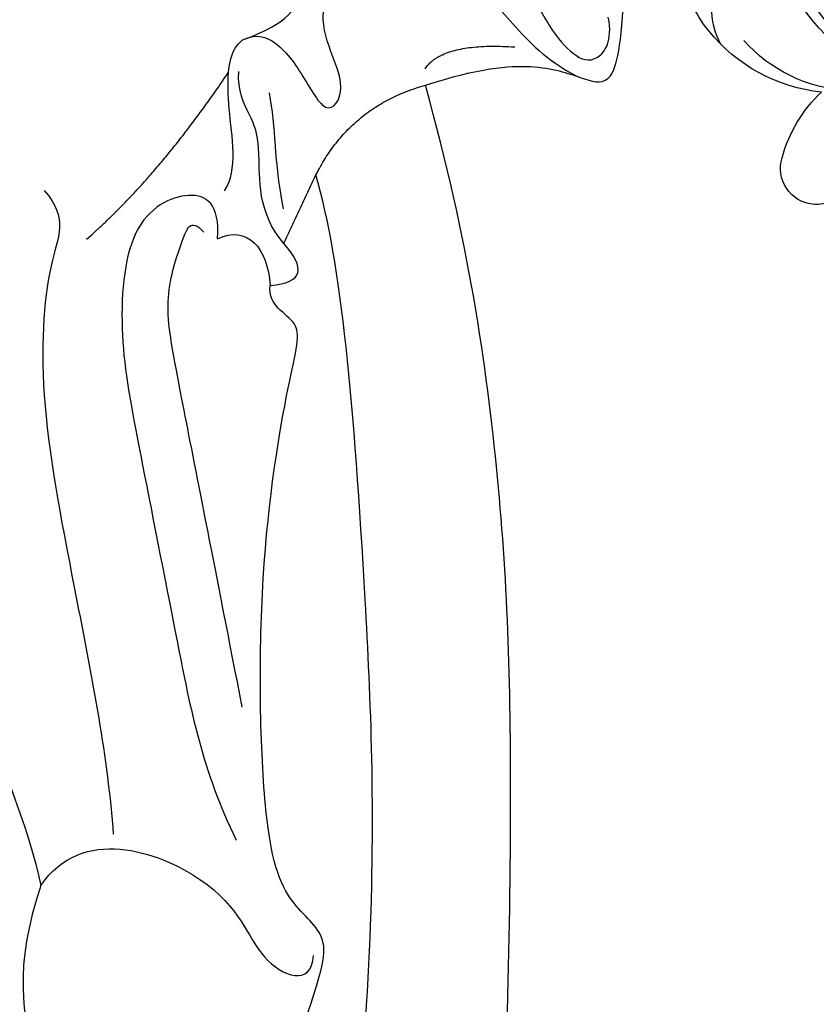
# Model space of a CAD drawing. Units: millimetres. Extents: x -411 to 7149, y 565 to 2347.
# Drawn here: x 1321 to 1350, y 1633 to 1670 of the extents above; entities that cross this region are included whole.
import ezdxf
from ezdxf.xclip import XClip

# ---------------------------------------------------------------- set-up
doc = ezdxf.new("R2010")
doc.units = ezdxf.units.MM
doc.header["$XCLIPFRAME"] = 2
doc.layers.add('H-06.木作(細線)', color=8, linetype='Continuous')
doc.layers.add('H-08.木作(細線)', color=8, linetype='Continuous')

# ---------------------------------------------------------------- blocks, each defined once
blk = doc.blocks.new('SE-21208L')
at = {"layer": 'H-06.木作(細線)', "color": 8}
for points, degree in [([(15558.233, -42234.862), (15557.081, -42233.129), (15554.117, -42230.745), (15551.447, -42230.425), (15548.41, -42231.239), (15546.447, -42231.946), (15545.021, -42230.48), (15541.259, -42229.23), (15538.325, -42229.678)], 3), ([(15545.305, -42235.411), (15543.483, -42235.623), (15542.584, -42234.723), (15541.182, -42233.914), (15538.182, -42234.165), (15536.77, -42234.98), (15534.996, -42238.053), (15534.996, -42240.035), (15534.645, -42241.344), (15534.004, -42241.985), (15533.079, -42241.451), (15532.849, -42240.594)], 3), ([(15540.37, -42234.924), (15538.826, -42234.924), (15536.738, -42237.012), (15536.156, -42239.182), (15535.618, -42240.996), (15534.847, -42242.041)], 3), ([(15547.281, -42242.819), (15547.665, -42241.383), (15546.331, -42239.071), (15546.331, -42238.086), (15546.331, -42237.004), (15545.982, -42236.399)], 3), ([(15553.746, -42239.48), (15550.338, -42238.566), (15546.326, -42236.25)], 2), ([(15554.36, -42237.179), (15554.001, -42238.517), (15555.26, -42239.244), (15557.952, -42243.906), (15559.874, -42251.08), (15561.475, -42257.055), (15562.515, -42259.626)], 3), ([(15545.321, -42237.599), (15545.654, -42238.843), (15546.267, -42239.905), (15546.738, -42241.661)], 3), ([(15539.759, -42239.326), (15538.733, -42238.734), (15536.436, -42240.06)], 2), ([(15545.099, -42241.074), (15542.811, -42239.344), (15540.014, -42239.881)], 2), ([(15549.399, -42241.598), (15548.746, -42240.468), (15549.347, -42239.427), (15552.093, -42239.427), (15554.329, -42243.3), (15555.281, -42246.854), (15557.316, -42254.448), (15558.537, -42259.003), (15558.537, -42261.818)], 3), ([(15540.014, -42239.881), (15537.948, -42240.18), (15535.941, -42240.948), (15534.663, -42242.226), (15533.946, -42242.942), (15533.122, -42242.119), (15532.207, -42240.534)], 3), ([(15571.629, -42298.337), (15569.073, -42296.861), (15564.095, -42290.348), (15557.716, -42282.33), (15548.396, -42264.463), (15543.961, -42254.612), (15541.103, -42245.729), (15540.014, -42239.881)], 3), ([(15556.176, -42257.512), (15554.849, -42252.559), (15552.927, -42245.385), (15552.206, -42242.695), (15550.579, -42241.067), (15549.942, -42240.43), (15549.75, -42241.147)], 3), ([(15547.281, -42242.819), (15545.099, -42241.074)], 1), ([(15566.698, -42284.276), (15556.913, -42271.053), (15549.433, -42254.189), (15545.678, -42244.407), (15545.099, -42241.074)], 3), ([(15549.399, -42241.598), (15548.182, -42241.598), (15547.882, -42242.715), (15548.411, -42243.994)], 3), ([(15548.411, -42243.994), (15547.254, -42244.452), (15546.946, -42243.995), (15547.281, -42242.819)], 3), ([(15564.709, -42243.228), (15564.709, -42246.571), (15564.709, -42256.273), (15565.75, -42260.159)], 3), ([(15560.537, -42270.29), (15558.065, -42267.818), (15556.867, -42266.62), (15557.8, -42265.005), (15557.8, -42262.461), (15553.396, -42253.038), (15548.976, -42246.91), (15547.772, -42245.705), (15548.831, -42244.646), (15548.411, -42243.994)], 3), ([(15565.75, -42260.159), (15563.415, -42258.811), (15559.175, -42263.052), (15560.043, -42266.289), (15558.427, -42267.905), (15557.848, -42266.902)], 3), ([(15565.75, -42260.159), (15567.983, -42262.392), (15568.969, -42266.071), (15569.547, -42270.527), (15573.889, -42281.003), (15582.32, -42291.16), (15592.806, -42299.921)], 3)]:
    blk.add_open_spline(points, degree=degree, dxfattribs=at)
for points, knots in [([(15545.305, -42235.411), (15544.926, -42235.423), (15544.286, -42235.771), (15543.883, -42237.274), (15543.883, -42239.467), (15542.646, -42238.753), (15542.646, -42236.986), (15542.227, -42235.422), (15541.312, -42235.177), (15540.37, -42234.924)], [2.412228, 2.412228, 2.412228, 2.412228, 3, 4, 5, 6, 7, 8, 9, 9, 9, 9]), ([(15548.384, -42240.114), (15547.592, -42239.656), (15546.935, -42237.205), (15546.023, -42235.624), (15545.442, -42235.425), (15545.305, -42235.411)], [0, 0, 0, 0, 1, 2, 2.313423, 2.313423, 2.313423, 2.313423])]:
    blk.add_open_spline(points, degree=3, knots=knots, dxfattribs=at)
blk = doc.blocks.new('SE-21034L-d')
at = {"layer": 'H-08.木作(細線)'}
for centre, radius, start, end in [((-11.341, 31.98), 5.672, 10.4337, 35.9991), ((-8.388, 31.358), 2.868, 19.7369, 77.675), ((-15.159, 29.16), 6.312, 336.4389, 36.0617), ((-11.867, 31.991), 6.188, 324.4435, 9.4442), ((-15.975, 29.216), 7.475, 341.403, 25.5031), ((-11.899, 31.143), 5.579, 322.3941, 6.8575), ((-6.341, 23.318), 5.099, 63.3399, 95.5355), ((-4.606, 26.662), 1.333, 325.0589, 65.472), ((-4.715, 26.771), 1.484, 293.7235, 324.0299)]:
    blk.add_arc(centre, radius, start, end, dxfattribs=at)
blk = doc.blocks.new('SE-21110L')
at = {"layer": 'H-08.木作(細線)'}
blk.add_open_spline([(-1011.25, -48.86), (-1004.8, -38.69), (-1000.84, -36.71), (-994.91, -35.73), (-987.98, -36.71), (-986.99, -37.21), (-985.51, -13.98), (-973.64, 7.77), (-966.21, 11.24), (-959.29, 6.79), (-958.79, 3.33), (-957.8, 4.81), (-951.87, 26.06), (-942.96, 37.43), (-933.56, 41.88), (-919.71, 48.8), (-904.38, 46.33), (-903.88, 40.89), (-903.88, 35.46), (-902.89, 31.5), (-897.45, 31.5), (-889.54, 41.39), (-875.68, 51.27), (-849.46, 59.68), (-831.66, 62.15), (-819.78, 59.18), (-808.9, 56.22), (-805.44, 51.27), (-811.87, 41.88), (-816.32, 34.47), (-823.74, 20.63), (-832.15, -15.46), (-838.22, -43.23), (-839.8, -81.18), (-833.47, -116.76), (-811.32, -173.69), (-769.66, -236.43), (-741.82, -274.37), (-708.91, -303.46), (-670.94, -330.01), (-624.11, -364.16), (-502.87, -403.3), (-421.9, -435.66), (-328.78, -441.73), (-116.22, -427.57), (82.16, -405.32), (248.15, -368.91), (389.85, -344.64), (740.39, -332.43), (971.16, -360.75), (1214.08, -447.73), (1398.29, -577.18), (1412.46, -605.5), (1416.51, -652.03), (1396.27, -660.12), (1345.66, -637.87), (1305.17, -593.37), (1230.27, -544.82), (1201.93, -526.62), (1131.08, -502.34), (1033.91, -469.98), (969.14, -455.82), (900.31, -445.71), (835.53, -431.55), (776.82, -431.55), (511.64, -461.89)], degree=3, dxfattribs=at)

msp = doc.modelspace()

# ---------------------------------------------------------------- block references
at = {"xscale": -1}
for name, p, rotation in [('SE-21208L', (-3284.288, 46437.391), 26.09000382992639), ('SE-21034L-d', (1366.862, 1643.153), 48.47533614312515)]:
    msp.add_blockref(name, p, dxfattribs=dict(at, rotation=rotation))
at = {"color": 169, "true_color": 0x2c2e3f}
ref = msp.add_blockref('SE-21110L', (1463.953, 1588.312), dxfattribs=dict(at, xscale=0.1, yscale=0.1, zscale=0.1, rotation=208.7230862482269))
XClip(ref).set_block_clipping_path([(1198.3635620282, -527.1432963714), (1185.6840923094, -506.2702906657), (1208.9812745897, -481.9108401482), (1216.9450541319, -484.4472914236), (1239.5747362596, -473.6541895146), (1238.4876041127, -424.8820849614), (894.0280605234, -312.2928240655), (493.1750367766, -276.8711246664), (-160.9210316969, -371.5546503224), (-454.3790932498, -378.0958421658), (-692.071829424, -247.8383618879), (-752.2128209725, -41.8641621401), (-797.9073686188, 114.6330561788), (-949.3083500465, 70.4265237314), (-953.512771159, 259.0498356866), (-728.0943787779, 494.746501012), (-637.261505814, 345.2169766952), (-455.0030009759, 300.7093330887), (-358.2915639007, 477.1875364799), (-334.1868474733, 676.7925744639), (-512.4110804526, 815.8811201695), (-776.2081079159, 880.3005232215), (-1144.4933892514, 690.4156385685), (-1297.9884242087, 410.3192113208), (-1541.1976685142, 198.869574135), (-1395.2522633826, 59.2885641332), (-1269.4976179504, -9.6259660747), (-1138.2516198925, -336.1708853389), (-772.7232732126, -566.4772750719), (-634.3009077937, -698.8633104842), (-630.2132502028, -882.2482503629), (-229.2284617954, -873.3102835087), (18.073926982, -801.1021579687), (187.8542923655, -582.9774396854), (385.327273608, -507.7606796545), (526.197900102, -473.4891466254), (735.2679393298, -468.8289671501), (976.8992463682, -483.3566727582)])

doc.saveas('drawing.dxf')
